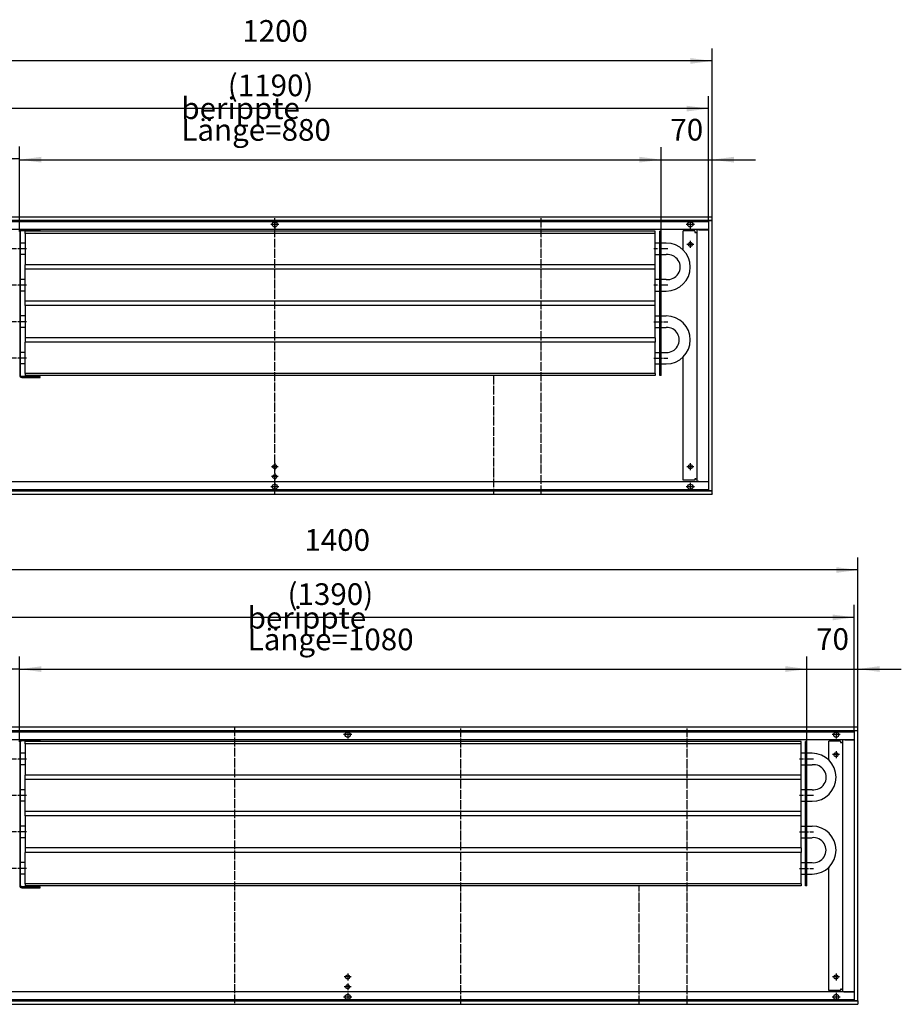
# Model space of a CAD drawing. Units: inches. Extents: x -9426 to -2278, y -13182 to -8133.
# Drawn here: x -8736 to -7527, y -10956 to -9605 of the extents above; entities that cross this region are included whole.
import ezdxf

# ---------------------------------------------------------------- set-up
doc = ezdxf.new("R2010")
doc.units = ezdxf.units.IN
doc.linetypes.add('DOT_CENTER', pattern=[14, 12, -1, 0, -1])
doc.layers.add('1', color=7, linetype='Continuous')
doc.styles.add('CONVERTER_11', font='txt.shx', dxfattribs={"width": 0.9})
doc.dimstyles.new('ME10_DIM_16', dxfattribs={"dimtxt": 29.75, "dimasz": 29.75, "dimexe": 17, "dimexo": 0, "dimgap": 17, "dimtad": 1, "dimdsep": 46, "dimtxsty": 'CONVERTER_11', "dimsah": 1, "dimcen": 0.09, "dimclrd": 2, "dimclre": 2, "dimclrt": 3, "dimadec": 0, "dimazin": 0, "dimtfac": 1, "dimtdec": 4, "dimtix": 1, "dimtmove": 0, "dimatfit": 3, "dimfxl": 0, "dimtolj": 1, "dimtzin": 0, "dimarcsym": 0})
doc.dimstyles.new('ME10_DIM_18', dxfattribs={"dimtxt": 29.75, "dimasz": 29.75, "dimexe": 17, "dimexo": 0, "dimgap": 17, "dimtad": 1, "dimdsep": 46, "dimtxsty": 'CONVERTER_11', "dimsah": 1, "dimcen": 0.09, "dimclrd": 2, "dimclre": 2, "dimclrt": 3, "dimadec": 0, "dimazin": 0, "dimtfac": 1, "dimtdec": 4, "dimtix": 1, "dimtmove": 0, "dimatfit": 3, "dimfxl": 0, "dimtolj": 1, "dimtzin": 0, "dimarcsym": 0})
doc.dimstyles.new('ME10_DIM_56', dxfattribs={"dimtxt": 29.75, "dimasz": 29.75, "dimexe": 17, "dimexo": 0, "dimgap": 17, "dimtad": 1, "dimdsep": 46, "dimtxsty": 'CONVERTER_11', "dimsah": 1, "dimcen": 0.09, "dimclrd": 2, "dimclre": 2, "dimclrt": 3, "dimadec": 0, "dimazin": 0, "dimtfac": 1, "dimtdec": 4, "dimtix": 1, "dimtmove": 0, "dimatfit": 3, "dimfxl": 0, "dimtolj": 1, "dimtzin": 0, "dimarcsym": 0})
doc.dimstyles.new('ME10_DIM_57', dxfattribs={"dimtxt": 29.75, "dimasz": 29.75, "dimexe": 17, "dimexo": 0, "dimgap": 17, "dimtad": 1, "dimdsep": 46, "dimtxsty": 'CONVERTER_11', "dimsah": 1, "dimcen": 0.09, "dimclrd": 2, "dimclre": 2, "dimclrt": 3, "dimadec": 0, "dimazin": 0, "dimtfac": 1, "dimtdec": 4, "dimtix": 1, "dimtmove": 0, "dimatfit": 3, "dimfxl": 0, "dimtolj": 1, "dimtzin": 0, "dimarcsym": 0})
doc.dimstyles.new('ME10_DIM_58', dxfattribs={"dimtxt": 29.75, "dimasz": 29.75, "dimexe": 17, "dimexo": 0, "dimgap": 17, "dimtad": 1, "dimdsep": 46, "dimtxsty": 'CONVERTER_11', "dimsah": 1, "dimcen": 0.09, "dimclrd": 2, "dimclre": 2, "dimclrt": 3, "dimadec": 0, "dimazin": 0, "dimtfac": 1, "dimtdec": 4, "dimtix": 1, "dimtmove": 0, "dimatfit": 3, "dimfxl": 0, "dimtolj": 1, "dimtzin": 0, "dimarcsym": 0})
doc.dimstyles.new('ME10_DIM_59', dxfattribs={"dimtxt": 29.75, "dimasz": 29.75, "dimexe": 17, "dimexo": 0, "dimgap": 17, "dimtad": 1, "dimdsep": 46, "dimtxsty": 'CONVERTER_11', "dimsah": 1, "dimcen": 0.09, "dimclrd": 2, "dimclre": 2, "dimclrt": 3, "dimadec": 0, "dimazin": 0, "dimtfac": 1, "dimtdec": 4, "dimtix": 1, "dimtmove": 0, "dimatfit": 3, "dimfxl": 0, "dimtolj": 1, "dimtzin": 0, "dimarcsym": 0})
doc.dimstyles.new('ME10_DIM_61', dxfattribs={"dimtxt": 29.75, "dimasz": 29.75, "dimexe": 17, "dimexo": 0, "dimgap": 17, "dimtad": 1, "dimdsep": 46, "dimtxsty": 'CONVERTER_11', "dimsah": 1, "dimcen": 0.09, "dimclrd": 2, "dimclre": 2, "dimclrt": 3, "dimadec": 0, "dimazin": 0, "dimtfac": 1, "dimtdec": 4, "dimtix": 1, "dimtmove": 0, "dimatfit": 3, "dimfxl": 0, "dimtolj": 1, "dimtzin": 0, "dimarcsym": 0})
doc.dimstyles.new('ME10_DIM_62', dxfattribs={"dimtxt": 29.75, "dimasz": 29.75, "dimexe": 17, "dimexo": 0, "dimgap": 17, "dimtad": 1, "dimdsep": 46, "dimtxsty": 'CONVERTER_11', "dimsah": 1, "dimcen": 0.09, "dimclrd": 2, "dimclre": 2, "dimclrt": 3, "dimadec": 0, "dimazin": 0, "dimtfac": 1, "dimtdec": 4, "dimtix": 1, "dimtmove": 0, "dimatfit": 3, "dimfxl": 0, "dimtolj": 1, "dimtzin": 0, "dimarcsym": 0})
doc.dimstyles.new('ME10_DIM_63', dxfattribs={"dimtxt": 29.75, "dimasz": 29.75, "dimexe": 17, "dimexo": 0, "dimgap": 17, "dimtad": 1, "dimdsep": 46, "dimtxsty": 'CONVERTER_11', "dimsah": 1, "dimcen": 0.09, "dimclrd": 2, "dimclre": 2, "dimclrt": 3, "dimadec": 0, "dimazin": 0, "dimtfac": 1, "dimtdec": 4, "dimtix": 1, "dimtmove": 0, "dimatfit": 3, "dimfxl": 0, "dimtolj": 1, "dimtzin": 0, "dimarcsym": 0})
doc.dimstyles.new('ME10_DIM_64', dxfattribs={"dimtxt": 29.75, "dimasz": 29.75, "dimexe": 17, "dimexo": 0, "dimgap": 17, "dimtad": 1, "dimdsep": 46, "dimtxsty": 'CONVERTER_11', "dimsah": 1, "dimcen": 0.09, "dimclrd": 2, "dimclre": 2, "dimclrt": 3, "dimadec": 0, "dimazin": 0, "dimtfac": 1, "dimtdec": 4, "dimtix": 1, "dimtmove": 0, "dimatfit": 3, "dimfxl": 0, "dimtolj": 1, "dimtzin": 0, "dimarcsym": 0})

# ---------------------------------------------------------------- blocks, each defined once
blk = doc.blocks.new('*D11')
at = {"layer": '1', "color": 2, "linetype": 'Continuous'}
for p, q in [((-8981.3, -9881.9), (-8981.3, -9710)), ((-7791.3, -9881.9), (-7791.3, -9710)), ((-7791.3, -9727), (-8981.3, -9727))]:
    blk.add_line(p, q, dxfattribs=at)
at = {"layer": '1', "color": 2}
for points in [[(-8951.5, -9723.1), (-8951.5, -9730.9), (-8981.3, -9727)], [(-7821, -9730.9), (-7821, -9723.1), (-7791.3, -9727)]]:
    blk.add_solid(points, dxfattribs=at)
at = {"layer": '1', "color": 3, "insert": (-8450.8, -9710), "char_height": 29.75, "attachment_point": 7, "rotation": 0.0001, "line_spacing_factor": 0.60024, "style": 'CONVERTER_11'}
blk.add_mtext('\\C3;(\\C3;1190\\C3;)', dxfattribs=at)
blk = doc.blocks.new('*D13')
at = {"layer": '1', "color": 2, "linetype": 'Continuous'}
for p, q in [((-8981.3, -10581.9), (-8981.3, -10408)), ((-7591.3, -10581.9), (-7591.3, -10408)), ((-7591.3, -10425), (-8981.3, -10425))]:
    blk.add_line(p, q, dxfattribs=at)
at = {"layer": '1', "color": 2}
for points in [[(-8951.5, -10421.1), (-8951.5, -10429), (-8981.3, -10425)], [(-7621, -10429), (-7621, -10421.1), (-7591.3, -10425)]]:
    blk.add_solid(points, dxfattribs=at)
at = {"layer": '1', "color": 3, "insert": (-8368.8, -10408), "char_height": 29.75, "attachment_point": 7, "rotation": 0.0001, "line_spacing_factor": 0.60024, "style": 'CONVERTER_11'}
blk.add_mtext('\\C3;(\\C3;1390\\C3;)', dxfattribs=at)
blk = doc.blocks.new('*D51')
at = {"layer": '1', "color": 2, "linetype": 'Continuous'}
for p, q in [((-8986.3, -9875.9), (-8986.3, -9644.6)), ((-7786.3, -9875.9), (-7786.3, -9644.6)), ((-7786.3, -9661.6), (-8986.3, -9661.6))]:
    blk.add_line(p, q, dxfattribs=at)
at = {"layer": '1', "color": 2}
for points in [[(-8956.5, -9657.7), (-8956.5, -9665.5), (-8986.3, -9661.6)], [(-7816, -9665.5), (-7816, -9657.7), (-7786.3, -9661.6)]]:
    blk.add_solid(points, dxfattribs=at)
at = {"layer": '1', "color": 3, "insert": (-8430.9, -9644.6), "char_height": 29.75, "attachment_point": 7, "rotation": 0.0001, "line_spacing_factor": 0.60024, "style": 'CONVERTER_11'}
blk.add_mtext('1200', dxfattribs=at)
blk = doc.blocks.new('*D52')
at = {"layer": '1', "color": 2, "linetype": 'Continuous'}
for p, q in [((-7856.3, -9895.4), (-7856.3, -9780.1)), ((-7786.3, -9876.1), (-7786.3, -9780.1)), ((-7915.8, -9797.1), (-7856.3, -9797.1)), ((-7856.3, -9797.1), (-7786.3, -9797.1)), ((-7786.3, -9797.1), (-7726.8, -9797.1))]:
    blk.add_line(p, q, dxfattribs=at)
at = {"layer": '1', "color": 2}
for points in [[(-7886, -9801), (-7886, -9793.1), (-7856.3, -9797.1)], [(-7756.5, -9793.1), (-7756.5, -9801), (-7786.3, -9797.1)]]:
    blk.add_solid(points, dxfattribs=at)
at = {"layer": '1', "color": 3, "insert": (-7843.6, -9780.1), "char_height": 29.75, "attachment_point": 7, "rotation": 0.0001, "line_spacing_factor": 0.60024, "style": 'CONVERTER_11'}
blk.add_mtext('70', dxfattribs=at)
blk = doc.blocks.new('*D53')
at = {"layer": '1', "color": 2, "linetype": 'Continuous'}
for p, q in [((-8986.3, -9880.9), (-8986.3, -9778.9)), ((-8736.3, -9895.7), (-8736.3, -9778.9)), ((-8736.3, -9795.9), (-8986.3, -9795.9))]:
    blk.add_line(p, q, dxfattribs=at)
at = {"layer": '1', "color": 2}
for points in [[(-8956.5, -9791.9), (-8956.5, -9799.8), (-8986.3, -9795.9)], [(-8766, -9799.8), (-8766, -9791.9), (-8736.3, -9795.9)]]:
    blk.add_solid(points, dxfattribs=at)
at = {"layer": '1', "color": 3, "insert": (-8897, -9778.9), "char_height": 29.75, "attachment_point": 7, "rotation": 0.0001, "line_spacing_factor": 0.60024, "style": 'CONVERTER_11'}
blk.add_mtext('250', dxfattribs=at)
blk = doc.blocks.new('*D54')
at = {"layer": '1', "color": 2, "linetype": 'Continuous'}
for p, q in [((-8736.3, -9895.7), (-8736.3, -9780.1)), ((-7856.3, -9895.4), (-7856.3, -9780.1)), ((-8736.3, -9797.1), (-7856.3, -9797.1))]:
    blk.add_line(p, q, dxfattribs=at)
at = {"layer": '1', "color": 2}
for points in [[(-8706.5, -9793.1), (-8706.5, -9801), (-8736.3, -9797.1)], [(-7886, -9801), (-7886, -9793.1), (-7856.3, -9797.1)]]:
    blk.add_solid(points, dxfattribs=at)
at = {"layer": '1', "color": 3, "insert": (-8514.5, -9771.1), "char_height": 29.75, "attachment_point": 7, "rotation": 0.0001, "line_spacing_factor": 0.60024, "style": 'CONVERTER_11'}
blk.add_mtext('\\C3;berippte Länge=\\C3;880', dxfattribs=at)
blk = doc.blocks.new('*D56')
at = {"layer": '1', "color": 2, "linetype": 'Continuous'}
for p, q in [((-8986.3, -10580.9), (-8986.3, -10478.9)), ((-8736.3, -10595.7), (-8736.3, -10478.9)), ((-8736.3, -10495.9), (-8986.3, -10495.9))]:
    blk.add_line(p, q, dxfattribs=at)
at = {"layer": '1', "color": 2}
for points in [[(-8956.5, -10491.9), (-8956.5, -10499.8), (-8986.3, -10495.9)], [(-8766, -10499.8), (-8766, -10491.9), (-8736.3, -10495.9)]]:
    blk.add_solid(points, dxfattribs=at)
at = {"layer": '1', "color": 3, "insert": (-8897, -10478.9), "char_height": 29.75, "attachment_point": 7, "rotation": 0.0001, "line_spacing_factor": 0.60024, "style": 'CONVERTER_11'}
blk.add_mtext('250', dxfattribs=at)
blk = doc.blocks.new('*D57')
at = {"layer": '1', "color": 2, "linetype": 'Continuous'}
for p, q in [((-8736.3, -10595.7), (-8736.3, -10479)), ((-7656.3, -10595.4), (-7656.3, -10479)), ((-8736.3, -10496), (-7656.3, -10496))]:
    blk.add_line(p, q, dxfattribs=at)
at = {"layer": '1', "color": 2}
for points in [[(-8706.5, -10492.1), (-8706.5, -10499.9), (-8736.3, -10496)], [(-7686, -10499.9), (-7686, -10492.1), (-7656.3, -10496)]]:
    blk.add_solid(points, dxfattribs=at)
at = {"layer": '1', "color": 3, "insert": (-8423.5, -10470.1), "char_height": 29.75, "attachment_point": 7, "rotation": 0.0001, "line_spacing_factor": 0.60024, "style": 'CONVERTER_11'}
blk.add_mtext('\\C3;berippte Länge=\\C3;1080', dxfattribs=at)
blk = doc.blocks.new('*D58')
at = {"layer": '1', "color": 2, "linetype": 'Continuous'}
for p, q in [((-7656.3, -10595.4), (-7656.3, -10478.9)), ((-7586.3, -10580.9), (-7586.3, -10478.9)), ((-7715.8, -10495.9), (-7656.3, -10495.9)), ((-7656.3, -10495.9), (-7586.3, -10495.9)), ((-7586.3, -10495.9), (-7526.8, -10495.9))]:
    blk.add_line(p, q, dxfattribs=at)
at = {"layer": '1', "color": 2}
for points in [[(-7686, -10499.8), (-7686, -10491.9), (-7656.3, -10495.9)], [(-7556.5, -10491.9), (-7556.5, -10499.8), (-7586.3, -10495.9)]]:
    blk.add_solid(points, dxfattribs=at)
at = {"layer": '1', "color": 3, "insert": (-7643.6, -10478.9), "char_height": 29.75, "attachment_point": 7, "rotation": 0.0001, "line_spacing_factor": 0.60024, "style": 'CONVERTER_11'}
blk.add_mtext('70', dxfattribs=at)
blk = doc.blocks.new('*D59')
at = {"layer": '1', "color": 2, "linetype": 'Continuous'}
for p, q in [((-8986.3, -10575.9), (-8986.3, -10343)), ((-7586.3, -10575.9), (-7586.3, -10343)), ((-7586.3, -10360), (-8986.3, -10360))]:
    blk.add_line(p, q, dxfattribs=at)
at = {"layer": '1', "color": 2}
for points in [[(-8956.5, -10356.1), (-8956.5, -10363.9), (-8986.3, -10360)], [(-7616, -10363.9), (-7616, -10356.1), (-7586.3, -10360)]]:
    blk.add_solid(points, dxfattribs=at)
at = {"layer": '1', "color": 3, "insert": (-8345.7, -10343), "char_height": 29.75, "attachment_point": 7, "rotation": 0.0001, "line_spacing_factor": 0.60024, "style": 'CONVERTER_11'}
blk.add_mtext('1400', dxfattribs=at)

msp = doc.modelspace()

# ---------------------------------------------------------------- linework, layer by layer
at = {"color": 3, "linetype": 'Continuous'}
for p, q in [((-7786.254, -9875.851), (-8986.254, -9875.851)), ((-7786.254, -9880.451), (-8986.254, -9880.451)), ((-7790.854, -9880.851), (-7790.654, -9880.851)), ((-7790.854, -10250.851), (-7790.854, -9880.851)), ((-7786.454, -9880.851), (-7790.654, -9880.851)), ((-7787.254, -9880.701), (-7787.254, -9880.534)), ((-7787.254, -9880.701), (-7787.254, -9880.851)), ((-7786.454, -9880.851), (-7786.254, -9880.851)), ((-7786.254, -9876.051), (-7786.254, -9875.851)), ((-7786.254, -9880.251), (-7786.254, -9876.051)), ((-7786.254, -9880.451), (-7786.254, -9880.251)), ((-7786.254, -10250.851), (-7786.254, -9880.851)), ((-7790.854, -9892.851), (-8981.654, -9892.851)), ((-7826.004, -9920.974), (-7826.004, -9894.851)), ((-7810.004, -9894.851), (-7826.004, -9894.851)), ((-7810.004, -9894.851), (-7810.004, -9896.851)), ((-7810.004, -9896.851), (-7808.854, -9896.851)), ((-7808.854, -9896.851), (-7807.254, -9896.851)), ((-7807.254, -9893.101), (-7807.254, -10238.601)), ((-7804.404, -9893.101), (-7807.254, -9893.101)), ((-7804.404, -9893.101), (-7791.104, -9893.101)), ((-7790.854, -9893.101), (-7791.104, -9893.101)), ((-7815.202, -9915.892), (-7814.384, -9915.346)), ((-7826.004, -10236.851), (-7826.004, -10067.72)), ((-7790.854, -10238.851), (-8981.654, -10238.851)), ((-7810.004, -10236.851), (-7826.004, -10236.851)), ((-7810.004, -10234.851), (-7810.004, -10236.851)), ((-7808.854, -10234.851), (-7810.004, -10234.851)), ((-7808.854, -10234.851), (-7807.254, -10234.851)), ((-7804.404, -10238.601), (-7807.254, -10238.601)), ((-7804.404, -10238.601), (-7791.104, -10238.601)), ((-7790.854, -10238.601), (-7791.104, -10238.601)), ((-8986.254, -10251.251), (-7786.254, -10251.251)), ((-7790.854, -10250.851), (-7790.654, -10250.851)), ((-7790.654, -10250.851), (-7786.454, -10250.851)), ((-7787.254, -10250.851), (-7787.254, -10251.001)), ((-7787.254, -10251.169), (-7787.254, -10251.001)), ((-7786.454, -10250.851), (-7786.254, -10250.851)), ((-7786.254, -10251.251), (-7786.254, -10251.451)), ((-7786.254, -10255.651), (-7786.254, -10251.451)), ((-8986.254, -10255.851), (-7786.254, -10255.851)), ((-7786.254, -10255.651), (-7786.254, -10255.851)), ((-7586.254, -10575.851), (-8986.254, -10575.851)), ((-7586.254, -10576.051), (-7586.254, -10575.851)), ((-7586.254, -10580.251), (-7586.254, -10576.051)), ((-7586.254, -10580.451), (-8986.254, -10580.451)), ((-7590.854, -10580.851), (-7590.654, -10580.851)), ((-7590.854, -10950.851), (-7590.854, -10580.851)), ((-7586.454, -10580.851), (-7590.654, -10580.851)), ((-7587.254, -10580.701), (-7587.254, -10580.534)), ((-7587.254, -10580.701), (-7587.254, -10580.851)), ((-7586.454, -10580.851), (-7586.254, -10580.851)), ((-7586.254, -10580.451), (-7586.254, -10580.251)), ((-7586.254, -10950.851), (-7586.254, -10580.851)), ((-7590.854, -10592.851), (-8981.654, -10592.851)), ((-7626.004, -10620.974), (-7626.004, -10594.851)), ((-7610.004, -10594.851), (-7626.004, -10594.851)), ((-7610.004, -10594.851), (-7610.004, -10596.851)), ((-7610.004, -10596.851), (-7608.854, -10596.851)), ((-7608.854, -10596.851), (-7607.254, -10596.851)), ((-7607.254, -10593.101), (-7607.254, -10938.601)), ((-7604.404, -10593.101), (-7607.254, -10593.101)), ((-7604.404, -10593.101), (-7591.104, -10593.101)), ((-7590.854, -10593.101), (-7591.104, -10593.101)), ((-7615.202, -10615.892), (-7614.384, -10615.346)), ((-7626.004, -10936.851), (-7626.004, -10767.72)), ((-7590.854, -10938.851), (-8981.654, -10938.851)), ((-7610.004, -10936.851), (-7626.004, -10936.851)), ((-7610.004, -10934.851), (-7610.004, -10936.851)), ((-7608.854, -10934.851), (-7610.004, -10934.851)), ((-7608.854, -10934.851), (-7607.254, -10934.851)), ((-7604.404, -10938.601), (-7607.254, -10938.601)), ((-7604.404, -10938.601), (-7591.104, -10938.601)), ((-7590.854, -10938.601), (-7591.104, -10938.601)), ((-8986.254, -10951.251), (-7586.254, -10951.251)), ((-7590.854, -10950.851), (-7590.654, -10950.851)), ((-7590.654, -10950.851), (-7586.454, -10950.851)), ((-7587.254, -10950.851), (-7587.254, -10951.001)), ((-7587.254, -10951.169), (-7587.254, -10951.001)), ((-7586.454, -10950.851), (-7586.254, -10950.851)), ((-7586.254, -10951.251), (-7586.254, -10951.451)), ((-7586.254, -10951.451), (-7586.254, -10955.651)), ((-8986.254, -10955.851), (-7586.254, -10955.851)), ((-7586.254, -10955.651), (-7586.254, -10955.851))]:
    msp.add_line(p, q, dxfattribs=at)
at = {"color": 1, "linetype": 'Continuous'}
for p, q in [((-8736.254, -9895.701), (-8736.254, -10093.001)), ((-8735.004, -10093.001), (-8735.004, -9895.701)), ((-8733.404, -9894.101), (-8708.254, -9894.101)), ((-7864.254, -9895.351), (-8728.754, -9895.351)), ((-8728.754, -9898.351), (-8728.754, -9895.351)), ((-7864.254, -9898.351), (-8728.754, -9898.351)), ((-8728.754, -9898.351), (-8728.754, -9941.351)), ((-8708.254, -9894.101), (-8708.254, -9892.851)), ((-7864.254, -9898.351), (-7864.254, -9895.351)), ((-7864.254, -9941.351), (-7864.254, -9898.351)), ((-7856.254, -9895.351), (-7858.254, -9895.351)), ((-7858.254, -10093.351), (-7858.254, -9895.351)), ((-7856.254, -10093.351), (-7856.254, -9895.351)), ((-8728.754, -9911.451), (-8735.004, -9911.451)), ((-7858.254, -9911.451), (-7864.254, -9911.451)), ((-7849.154, -9911.451), (-7856.254, -9911.451)), ((-8728.754, -9927.251), (-8735.004, -9927.251)), ((-7864.254, -9927.251), (-7858.254, -9927.251)), ((-7856.254, -9927.251), (-7849.154, -9927.251)), ((-8728.754, -9947.351), (-8728.754, -9941.351)), ((-7864.254, -9941.351), (-8728.754, -9941.351)), ((-7864.254, -9947.351), (-7864.254, -9941.351)), ((-7864.254, -9947.351), (-8728.754, -9947.351)), ((-8728.754, -9991.351), (-8728.754, -9947.351)), ((-7864.254, -9991.351), (-7864.254, -9947.351)), ((-8728.754, -9961.451), (-8735.004, -9961.451)), ((-7858.254, -9961.451), (-7864.254, -9961.451)), ((-7849.154, -9961.451), (-7856.254, -9961.451)), ((-8728.754, -9977.251), (-8735.004, -9977.251)), ((-7864.254, -9977.251), (-7858.254, -9977.251)), ((-7856.254, -9977.251), (-7849.154, -9977.251)), ((-8728.754, -9997.351), (-8728.754, -9991.351)), ((-7864.254, -9991.351), (-8728.754, -9991.351)), ((-7864.254, -9997.351), (-7864.254, -9991.351)), ((-7864.254, -9997.351), (-8728.754, -9997.351)), ((-8728.754, -9997.351), (-8728.754, -10041.351)), ((-7864.254, -10041.351), (-7864.254, -9997.351)), ((-8728.754, -10011.451), (-8735.004, -10011.451)), ((-7864.254, -10011.451), (-7858.254, -10011.451)), ((-7856.254, -10011.451), (-7849.154, -10011.451)), ((-8728.754, -10027.251), (-8735.004, -10027.251)), ((-7864.254, -10027.251), (-7858.254, -10027.251)), ((-7856.254, -10027.251), (-7849.154, -10027.251)), ((-7864.254, -10041.351), (-8728.754, -10041.351)), ((-8728.754, -10041.351), (-8728.754, -10047.351)), ((-7864.254, -10047.351), (-8728.754, -10047.351)), ((-8728.754, -10090.351), (-8728.754, -10047.351)), ((-7864.254, -10041.351), (-7864.254, -10047.351)), ((-7864.254, -10090.351), (-7864.254, -10047.351)), ((-8728.754, -10061.451), (-8735.004, -10061.451)), ((-7864.254, -10061.451), (-7858.254, -10061.451)), ((-7856.254, -10061.451), (-7849.154, -10061.451)), ((-8728.754, -10077.251), (-8735.004, -10077.251)), ((-7864.254, -10077.251), (-7858.254, -10077.251)), ((-7856.254, -10077.251), (-7849.154, -10077.251)), ((-8728.754, -10090.351), (-8728.754, -10093.351)), ((-7864.254, -10090.351), (-8728.754, -10090.351)), ((-7864.254, -10090.351), (-7864.254, -10093.351)), ((-8708.254, -10094.601), (-8733.404, -10094.601)), ((-8733.404, -10095.851), (-8708.254, -10095.851)), ((-7864.254, -10093.351), (-8728.754, -10093.351)), ((-8708.254, -10095.851), (-8708.254, -10094.601)), ((-7856.254, -10093.351), (-7858.254, -10093.351)), ((-8736.254, -10595.701), (-8736.254, -10793.001)), ((-8735.004, -10793.001), (-8735.004, -10595.701)), ((-8733.404, -10594.101), (-8708.254, -10594.101)), ((-7664.254, -10595.351), (-8728.754, -10595.351)), ((-8728.754, -10598.351), (-8728.754, -10595.351)), ((-7664.254, -10598.351), (-8728.754, -10598.351)), ((-8728.754, -10598.351), (-8728.754, -10641.351)), ((-8708.254, -10594.101), (-8708.254, -10592.851)), ((-7664.254, -10598.351), (-7664.254, -10595.351)), ((-7664.254, -10641.351), (-7664.254, -10598.351)), ((-7656.254, -10595.351), (-7658.254, -10595.351)), ((-7658.254, -10793.351), (-7658.254, -10595.351)), ((-7656.254, -10793.351), (-7656.254, -10595.351)), ((-8728.754, -10611.451), (-8735.004, -10611.451)), ((-7658.254, -10611.451), (-7664.254, -10611.451)), ((-7649.154, -10611.451), (-7656.254, -10611.451)), ((-8728.754, -10627.251), (-8735.004, -10627.251)), ((-7664.254, -10627.251), (-7658.254, -10627.251)), ((-7656.254, -10627.251), (-7649.154, -10627.251)), ((-8728.754, -10647.351), (-8728.754, -10641.351)), ((-7664.254, -10641.351), (-8728.754, -10641.351)), ((-7664.254, -10647.351), (-7664.254, -10641.351)), ((-8728.754, -10691.351), (-8728.754, -10647.351)), ((-7664.254, -10647.351), (-8728.754, -10647.351)), ((-7664.254, -10691.351), (-7664.254, -10647.351)), ((-8728.754, -10661.451), (-8735.004, -10661.451)), ((-7658.254, -10661.451), (-7664.254, -10661.451)), ((-7649.154, -10661.451), (-7656.254, -10661.451)), ((-8728.754, -10677.251), (-8735.004, -10677.251)), ((-7664.254, -10677.251), (-7658.254, -10677.251)), ((-7656.254, -10677.251), (-7649.154, -10677.251)), ((-8728.754, -10697.351), (-8728.754, -10691.351)), ((-7664.254, -10691.351), (-8728.754, -10691.351)), ((-8728.754, -10697.351), (-8728.754, -10741.351)), ((-7664.254, -10697.351), (-8728.754, -10697.351)), ((-7664.254, -10697.351), (-7664.254, -10691.351)), ((-7664.254, -10741.351), (-7664.254, -10697.351)), ((-8728.754, -10711.451), (-8735.004, -10711.451)), ((-7664.254, -10711.451), (-7658.254, -10711.451)), ((-7656.254, -10711.451), (-7649.154, -10711.451)), ((-8728.754, -10727.251), (-8735.004, -10727.251)), ((-7664.254, -10727.251), (-7658.254, -10727.251)), ((-7656.254, -10727.251), (-7649.154, -10727.251)), ((-8728.754, -10741.351), (-8728.754, -10747.351)), ((-7664.254, -10741.351), (-8728.754, -10741.351)), ((-7664.254, -10747.351), (-8728.754, -10747.351)), ((-8728.754, -10790.351), (-8728.754, -10747.351)), ((-7664.254, -10741.351), (-7664.254, -10747.351)), ((-7664.254, -10790.351), (-7664.254, -10747.351)), ((-8728.754, -10761.451), (-8735.004, -10761.451)), ((-7664.254, -10761.451), (-7658.254, -10761.451)), ((-7656.254, -10761.451), (-7649.154, -10761.451)), ((-8728.754, -10777.251), (-8735.004, -10777.251)), ((-7664.254, -10777.251), (-7658.254, -10777.251)), ((-7656.254, -10777.251), (-7649.154, -10777.251)), ((-8728.754, -10790.351), (-8728.754, -10793.351)), ((-7664.254, -10790.351), (-8728.754, -10790.351)), ((-7664.254, -10790.351), (-7664.254, -10793.351)), ((-8708.254, -10794.601), (-8733.404, -10794.601)), ((-8733.404, -10795.851), (-8708.254, -10795.851)), ((-7664.254, -10793.351), (-8728.754, -10793.351)), ((-8708.254, -10795.851), (-8708.254, -10794.601)), ((-7656.254, -10793.351), (-7658.254, -10793.351))]:
    msp.add_line(p, q, dxfattribs=at)
at = {"color": 3, "linetype": 'Continuous'}
for centre, radius in [((-8386.254, -9885.851), 3.55), ((-7816.254, -9885.851), 3.55), ((-7816.254, -9913.351), 2.75), ((-8386.254, -10218.351), 2.75), ((-7816.254, -10218.351), 2.75), ((-8386.254, -10231.851), 2.75), ((-8386.254, -10245.851), 3.55), ((-7816.254, -10245.851), 3.55), ((-8286.254, -10585.851), 3.55), ((-7616.254, -10585.851), 3.55), ((-7616.254, -10613.351), 2.75), ((-8286.254, -10918.351), 2.75), ((-7616.254, -10918.351), 2.75), ((-8286.254, -10931.851), 2.75), ((-8286.254, -10945.851), 3.55), ((-7616.254, -10945.851), 3.55)]:
    msp.add_circle(centre, radius, dxfattribs=at)
at = {"color": 1, "linetype": 'Continuous'}
for centre, radius, start, end in [((-8733.404, -9895.701), 2.85, 90, 180), ((-8733.404, -9895.701), 1.6, 90, 180), ((-8733.404, -10093.001), 2.85, 180, 270), ((-8733.404, -10093.001), 1.6, 180, 270), ((-8733.404, -10595.701), 2.85, 90, 180), ((-8733.404, -10595.701), 1.6, 90, 180), ((-8733.404, -10793.001), 2.85, 180, 270), ((-8733.404, -10793.001), 1.6, 180, 270)]:
    msp.add_arc(centre, radius, start, end, dxfattribs=at)
at = {"color": 3, "linetype": 'Continuous'}
for centre, radius, start, end in [((-7804.404, -9895.701), 2.85, 90.000019, 112.500323), ((-7816.254, -9913.351), 2.75, 270.003749, 292.501051), ((-7804.404, -10236.001), 2.85, 247.500079, 270.000351), ((-7604.404, -10595.701), 2.85, 90.000019, 112.500323), ((-7616.254, -10613.351), 2.75, 270.003749, 292.501051), ((-7604.404, -10936.001), 2.85, 247.500079, 270.000351)]:
    msp.add_arc(centre, radius, start, end, dxfattribs=at)
at = {"layer": '1', "color": 2, "linetype": 'Continuous'}
for p, q in [((-8981.254, -9881.851), (-7791.254, -9881.851)), ((-7791.254, -9881.851), (-7791.254, -10249.851)), ((-7791.254, -10249.851), (-8981.254, -10249.851)), ((-8981.254, -10581.851), (-7591.254, -10581.851)), ((-7591.254, -10581.851), (-7591.254, -10949.851)), ((-7591.254, -10949.851), (-8981.254, -10949.851))]:
    msp.add_line(p, q, dxfattribs=at)
at = {"layer": '1', "color": 2, "linetype": 'DOT_CENTER'}
for p, q in [((-8380.704, -9885.851), (-8391.804, -9885.851)), ((-8386.254, -10255.851), (-8386.254, -9875.851)), ((-8386.254, -9880.301), (-8386.254, -9891.401)), ((-8020.754, -10255.851), (-8020.754, -9875.851)), ((-7810.704, -9885.851), (-7821.804, -9885.851)), ((-7816.254, -9880.301), (-7816.254, -9891.401)), ((-7811.504, -9913.351), (-7821.004, -9913.351)), ((-7816.254, -9908.601), (-7816.254, -9918.101)), ((-8086.254, -10093.351), (-8086.254, -10255.851)), ((-8381.504, -10218.351), (-8391.004, -10218.351)), ((-8386.254, -10213.601), (-8386.254, -10223.101)), ((-7811.504, -10218.351), (-7821.004, -10218.351)), ((-7816.254, -10213.601), (-7816.254, -10223.101)), ((-8381.504, -10231.851), (-8391.004, -10231.851)), ((-8386.254, -10227.101), (-8386.254, -10236.601)), ((-8380.704, -10245.851), (-8391.804, -10245.851)), ((-8386.254, -10240.301), (-8386.254, -10251.401)), ((-7810.704, -10245.851), (-7821.804, -10245.851)), ((-7816.254, -10240.301), (-7816.254, -10251.401)), ((-8441.421, -10575.851), (-8441.421, -10955.851)), ((-8131.087, -10955.851), (-8131.087, -10575.851)), ((-7820.754, -10955.851), (-7820.754, -10575.851)), ((-8280.704, -10585.851), (-8291.804, -10585.851)), ((-8286.254, -10580.301), (-8286.254, -10591.401)), ((-7610.704, -10585.851), (-7621.804, -10585.851)), ((-7616.254, -10580.301), (-7616.254, -10591.401)), ((-7611.504, -10613.351), (-7621.004, -10613.351)), ((-7616.254, -10608.601), (-7616.254, -10618.101)), ((-7886.254, -10955.851), (-7886.254, -10793.351)), ((-8286.254, -10913.601), (-8286.254, -10923.101)), ((-7616.254, -10913.601), (-7616.254, -10923.101)), ((-8281.504, -10918.351), (-8291.004, -10918.351)), ((-8286.254, -10927.101), (-8286.254, -10936.601)), ((-7611.504, -10918.351), (-7621.004, -10918.351)), ((-8281.504, -10931.851), (-8291.004, -10931.851)), ((-8286.254, -10940.301), (-8286.254, -10951.401)), ((-7616.254, -10940.301), (-7616.254, -10951.401)), ((-8280.704, -10945.851), (-8291.804, -10945.851)), ((-7610.704, -10945.851), (-7621.804, -10945.851))]:
    msp.add_line(p, q, dxfattribs=at)
at = {"layer": '1', "color": 1, "linetype": 'DOT_CENTER'}
for p, q in [((-8726.754, -9919.351), (-8758.254, -9919.351)), ((-8726.754, -9919.351), (-8758.254, -9919.351)), ((-7847.154, -9919.351), (-7866.254, -9919.351)), ((-8726.754, -9969.351), (-8768.254, -9969.351)), ((-8726.754, -9969.351), (-8768.254, -9969.351)), ((-7847.154, -9969.351), (-7866.254, -9969.351)), ((-8726.754, -10019.351), (-8768.254, -10019.351)), ((-8726.754, -10019.351), (-8768.254, -10019.351)), ((-7866.254, -10019.351), (-7847.154, -10019.351)), ((-8726.754, -10069.351), (-8795.365, -10069.351)), ((-7866.254, -10069.351), (-7847.154, -10069.351)), ((-8726.754, -10619.351), (-8758.254, -10619.351)), ((-8726.754, -10619.351), (-8758.254, -10619.351)), ((-7647.154, -10619.351), (-7666.254, -10619.351)), ((-8726.754, -10669.351), (-8768.254, -10669.351)), ((-8726.754, -10669.351), (-8768.254, -10669.351)), ((-7647.154, -10669.351), (-7666.254, -10669.351)), ((-8726.754, -10719.351), (-8768.254, -10719.351)), ((-8726.754, -10719.351), (-8768.254, -10719.351)), ((-7666.254, -10719.351), (-7647.154, -10719.351)), ((-8726.754, -10769.351), (-8795.365, -10769.351)), ((-7666.254, -10769.351), (-7647.154, -10769.351))]:
    msp.add_line(p, q, dxfattribs=at)
at = {"layer": '1', "color": 1, "linetype": 'Continuous'}
for centre, radius, start, end in [((-7849.154, -9944.351), 32.9, 270.00036, 89.99964), ((-7847.326, -9944.351), 17.197, 263.897807, 96.102193), ((-7849.162, -10044.351), 32.9, 270.013994, 89.986006), ((-7848.466, -10044.351), 17.114, 267.696449, 92.303551), ((-7649.154, -10644.351), 32.9, 270.000253, 89.999747), ((-7646.987, -10644.351), 17.237, 262.776366, 97.223634), ((-7649.162, -10744.351), 32.9, 270.013994, 89.986006), ((-7647.268, -10744.351), 17.204, 263.704739, 96.295261)]:
    msp.add_arc(centre, radius, start, end, dxfattribs=at)

# ---------------------------------------------------------------- dimensions: what is measured, and where the dimension line sits
at = {"layer": '1'}
for p1, p2, distance, dimstyle, picture, middle in [((-8986.254, -9875.851), (-7786.254, -9875.851), 214.266, 'ME10_DIM_56', '*D51', (-8386.254, -9629.71)), ((-8986.254, -10575.851), (-7586.254, -10575.851), 215.841, 'ME10_DIM_64', '*D59', (-8301.107, -10328.135))]:
    dim = msp.add_aligned_dim(p1=p1, p2=p2, distance=distance, dimstyle=dimstyle, dxfattribs=at)
    dim.commit()
    dim.dimension.update_dxf_attribs({"geometry": picture, "text_midpoint": middle, "text_rotation": 0.000139})
for base, p1, p2, dimstyle, override, picture, middle in [((-7791.254, -9727), (-8981.254, -9881.851), (-7791.254, -9881.851), 'ME10_DIM_16', {"dimpost": '(<>)'}, '*D11', (-8386.254, -9695.125)), ((-8736.254, -9797.051), (-7856.254, -9895.351), (-8736.254, -9895.701), 'ME10_DIM_59', {"dimpost": 'berippte Länge=<>'}, '*D54', (-8296.254, -9760.714)), ((-7591.254, -10425.036), (-8981.254, -10581.851), (-7591.254, -10581.851), 'ME10_DIM_18', {"dimpost": '(<>)'}, '*D13', (-8299.816, -10393.161)), ((-8736.254, -10496.03), (-7656.254, -10595.351), (-8736.254, -10595.701), 'ME10_DIM_62', {"dimpost": 'berippte Länge=<>'}, '*D57', (-8196.254, -10459.693))]:
    dim = msp.add_linear_dim(base=base, p1=p1, p2=p2, dimstyle=dimstyle, override=override, dxfattribs=at)
    dim.commit()
    dim.dimension.update_dxf_attribs({"geometry": picture, "text_midpoint": middle, "text_rotation": 0.000139})
for base, p1, p2, dimstyle, picture, middle in [((-8736.254, -9795.851), (-8986.254, -9880.851), (-8736.254, -9895.701), 'ME10_DIM_58', '*D53', (-8861.254, -9763.976)), ((-7856.254, -9797.051), (-7786.254, -9876.051), (-7856.254, -9895.351), 'ME10_DIM_57', '*D52', (-7821.254, -9765.176)), ((-8736.254, -10495.851), (-8986.254, -10580.851), (-8736.254, -10595.701), 'ME10_DIM_61', '*D56', (-8861.254, -10463.976)), ((-7656.254, -10495.851), (-7586.254, -10580.851), (-7656.254, -10595.351), 'ME10_DIM_63', '*D58', (-7621.254, -10463.976))]:
    dim = msp.add_linear_dim(base=base, p1=p1, p2=p2, dimstyle=dimstyle, dxfattribs=at)
    dim.commit()
    dim.dimension.update_dxf_attribs({"geometry": picture, "text_midpoint": middle, "text_rotation": 0.000139})

doc.saveas('drawing.dxf')
